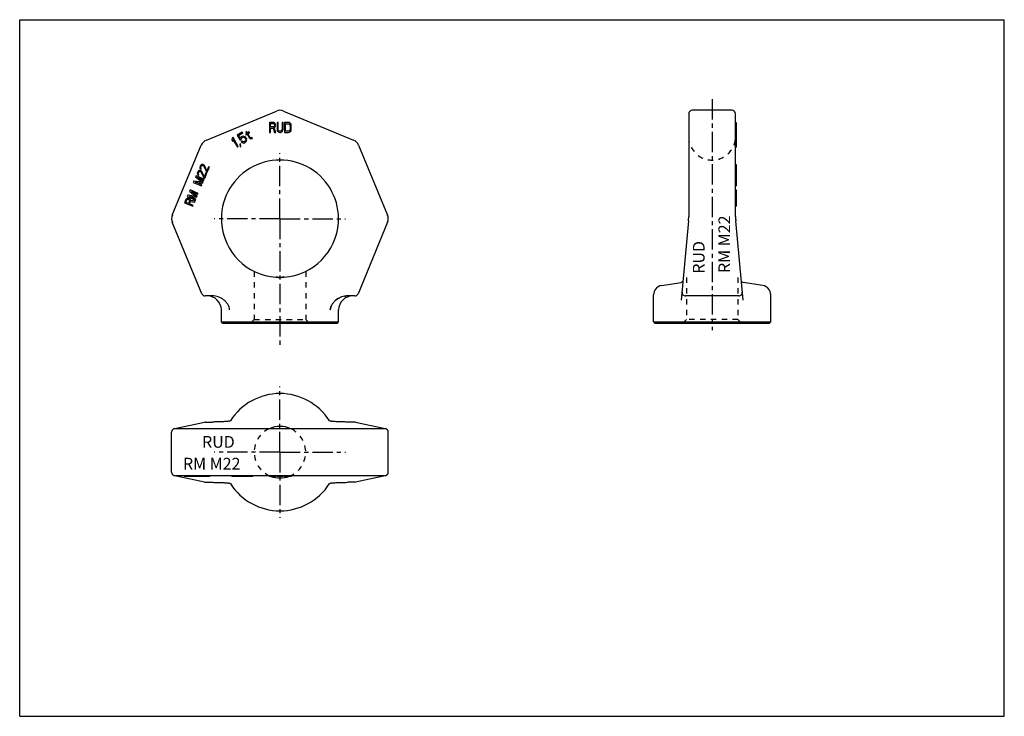
# Model space of a CAD drawing. Units: millimetres. Extents: x 0 to 420, y 0 to 297.
import ezdxf

# ---------------------------------------------------------------- set-up
doc = ezdxf.new("R2010")
doc.units = ezdxf.units.MM
doc.header["$LTSCALE"] = 23.1
doc.linetypes.add('CENTER', pattern=[0.6, 0.375, -0.075, 0.075, -0.075])
doc.linetypes.add('HIDDEN', pattern=[0.2, 0.1, -0.1])
doc.layers.get('0').update_dxf_attribs({"linetype": 'CONTINUOUS'})
for name, color, linetype in [('B-ACHSEN', 7, 'CONTINUOUS'), ('DEFAULT_2', 8, 'HIDDEN'), ('RUNDUNGEN', 7, 'CONTINUOUS')]:
    doc.layers.add(name, color=color, linetype=linetype)
doc.styles.get("Standard").update_dxf_attribs({"font": 'txt', "width": 0.7})

msp = doc.modelspace()

# ---------------------------------------------------------------- linework, layer by layer
at = {"color": 7, "linetype": 'CONTINUOUS'}
for p, q in [((0, 0), (0, 297)), ((0, 297), (420, 297)), ((420, 0), (420, 297)), ((106.49, 253.2), (106.49, 248.9)), ((108.21, 253.2), (106.49, 253.2)), ((106.92, 251.37), (106.92, 252.74)), ((106.92, 252.74), (108.28, 252.74)), ((108.57, 253.1), (108.21, 253.2)), ((108.28, 252.74), (108.5, 252.65)), ((108.5, 252.65), (108.64, 252.46)), ((108.85, 252.83), (108.57, 253.1)), ((108.64, 252.46), (108.71, 252.19)), ((108.71, 252.19), (108.71, 251.91)), ((109.07, 252.46), (108.85, 252.83)), ((109.14, 252.19), (109.07, 252.46)), ((109.14, 251.82), (109.14, 252.19)), ((109.79, 253.2), (109.79, 250.36)), ((110.22, 253.2), (109.79, 253.2)), ((110.22, 250.36), (110.22, 253.2)), ((111.94, 253.2), (111.94, 250.36)), ((112.37, 253.2), (111.94, 253.2)), ((112.37, 250.36), (112.37, 253.2)), ((112.94, 253.2), (112.94, 248.9)), ((114.66, 253.2), (112.94, 253.2)), ((113.37, 249.44), (113.37, 252.65)), ((113.37, 252.65), (114.66, 252.65)), ((115.02, 253.1), (114.66, 253.2)), ((114.66, 252.65), (114.95, 252.55)), ((114.95, 252.55), (115.16, 252.37)), ((115.3, 252.92), (115.02, 253.1)), ((115.16, 252.37), (115.3, 252.1)), ((115.59, 252.55), (115.3, 252.92)), ((115.3, 252.1), (115.38, 251.73)), ((115.73, 252.19), (115.59, 252.55)), ((115.81, 251.73), (115.73, 252.19)), ((305.38, 253.2), (305.68, 253.2)), ((305.68, 253.2), (305.68, 242.71)), ((94.95, 249.12), (92.74, 247.84)), ((92.74, 247.84), (93.99, 245.69)), ((93.31, 247.62), (95.19, 248.71)), ((95.19, 248.71), (94.95, 249.12)), ((96.84, 248.55), (96.32, 248.25)), ((96.32, 248.25), (96.51, 247.92)), ((96.78, 249.4), (96.45, 249.21)), ((96.45, 249.21), (96.84, 248.55)), ((96.51, 247.92), (97.03, 248.22)), ((97.16, 248.74), (96.78, 249.4)), ((97.03, 248.22), (97.99, 246.56)), ((97.88, 249.15), (97.16, 248.74)), ((97.35, 248.41), (98.07, 248.82)), ((98.22, 246.91), (97.35, 248.41)), ((98.07, 248.82), (97.88, 249.15)), ((106.49, 248.9), (106.92, 248.9)), ((108.28, 251.37), (106.92, 251.37)), ((106.92, 248.9), (106.92, 250.82)), ((106.92, 250.82), (108.14, 250.82)), ((108.14, 250.82), (108.71, 248.9)), ((108.5, 251.46), (108.28, 251.37)), ((108.64, 251.64), (108.5, 251.46)), ((108.57, 251), (108.85, 251.18)), ((109.21, 248.9), (108.57, 251)), ((108.71, 251.91), (108.64, 251.64)), ((108.71, 248.9), (109.21, 248.9)), ((108.85, 251.18), (109.07, 251.55)), ((109.07, 251.55), (109.14, 251.82)), ((109.79, 250.36), (109.86, 249.9)), ((109.86, 249.9), (110, 249.54)), ((110, 249.54), (110.29, 249.17)), ((110.29, 249.99), (110.22, 250.36)), ((110.43, 249.72), (110.29, 249.99)), ((110.29, 249.17), (110.57, 248.99)), ((110.65, 249.54), (110.43, 249.72)), ((110.57, 248.99), (110.93, 248.9)), ((110.93, 249.44), (110.65, 249.54)), ((111.22, 249.44), (110.93, 249.44)), ((110.93, 248.9), (111.22, 248.9)), ((111.51, 249.54), (111.22, 249.44)), ((111.22, 248.9), (111.58, 248.99)), ((111.72, 249.72), (111.51, 249.54)), ((111.58, 248.99), (111.86, 249.17)), ((111.86, 249.99), (111.72, 249.72)), ((111.94, 250.36), (111.86, 249.99)), ((111.86, 249.17), (112.15, 249.54)), ((112.15, 249.54), (112.29, 249.9)), ((112.29, 249.9), (112.37, 250.36)), ((112.94, 248.9), (114.66, 248.9)), ((114.66, 249.44), (113.37, 249.44)), ((114.95, 249.54), (114.66, 249.44)), ((114.66, 248.9), (115.02, 248.99)), ((115.16, 249.72), (114.95, 249.54)), ((115.02, 248.99), (115.3, 249.17)), ((115.3, 249.99), (115.16, 249.72)), ((115.38, 250.36), (115.3, 249.99)), ((115.3, 249.17), (115.59, 249.54)), ((115.38, 251.73), (115.38, 250.36)), ((115.59, 249.54), (115.73, 249.9)), ((115.73, 249.9), (115.81, 250.36)), ((115.81, 250.36), (115.81, 251.73)), ((305.38, 249.4), (305.68, 249.4)), ((305.38, 249.21), (305.68, 249.21)), ((305.38, 249.12), (305.68, 249.12)), ((305.38, 247.84), (305.68, 247.84)), ((90.6, 246.61), (90.54, 245.8)), ((90.54, 245.8), (90.93, 245.14)), ((90.99, 246.83), (90.6, 246.61)), ((90.93, 245.14), (90.98, 245.94)), ((90.98, 245.94), (92.85, 242.71)), ((93.24, 242.94), (90.99, 246.83)), ((94.07, 246.29), (93.31, 247.62)), ((94.23, 244.06), (93.91, 243.87)), ((93.91, 243.87), (94.05, 242.74)), ((93.99, 245.69), (94.44, 245.95)), ((94.25, 246.73), (94.07, 246.29)), ((94.37, 242.93), (94.23, 244.06)), ((94.53, 247), (94.25, 246.73)), ((94.81, 245.17), (94.42, 244.94)), ((94.42, 244.94), (94.74, 244.69)), ((94.44, 245.95), (94.56, 246.35)), ((94.92, 247.22), (94.53, 247)), ((94.56, 246.35), (94.77, 246.58)), ((94.74, 244.69), (95.13, 244.47)), ((94.77, 246.58), (95.16, 246.81)), ((95.13, 244.91), (94.81, 245.17)), ((95.29, 247.33), (94.92, 247.22)), ((95.42, 244.86), (95.13, 244.91)), ((95.13, 244.47), (95.59, 244.41)), ((95.16, 246.81), (95.47, 246.88)), ((95.76, 247.27), (95.29, 247.33)), ((95.73, 244.92), (95.42, 244.86)), ((95.47, 246.88), (95.76, 246.82)), ((95.59, 244.41), (95.97, 244.51)), ((96.12, 245.15), (95.73, 244.92)), ((96.15, 247.05), (95.76, 247.27)), ((95.76, 246.82), (96.03, 246.65)), ((95.97, 244.51), (96.36, 244.74)), ((96.03, 246.65), (96.24, 246.44)), ((96.33, 245.38), (96.12, 245.15)), ((96.52, 246.71), (96.15, 247.05)), ((96.24, 246.44), (96.34, 246.27)), ((96.43, 245.66), (96.33, 245.38)), ((96.34, 246.27), (96.41, 245.98)), ((96.36, 244.74), (96.63, 245.01)), ((96.41, 245.98), (96.43, 245.66)), ((96.71, 246.38), (96.52, 246.71)), ((96.63, 245.01), (96.81, 245.44)), ((96.82, 245.89), (96.71, 246.38)), ((96.81, 245.44), (96.82, 245.89)), ((97.99, 246.56), (98.31, 246.3)), ((98.42, 246.7), (98.22, 246.91)), ((98.31, 246.3), (98.6, 246.25)), ((98.71, 246.65), (98.42, 246.7)), ((98.6, 246.25), (98.84, 246.28)), ((99.09, 246.75), (98.71, 246.65)), ((98.84, 246.28), (99.28, 246.42)), ((99.28, 246.42), (99.09, 246.75)), ((305.38, 246.61), (305.68, 246.61)), ((305.38, 245.8), (305.68, 245.8)), ((92.85, 242.71), (93.24, 242.94)), ((94.05, 242.74), (94.37, 242.93)), ((305.38, 242.71), (305.68, 242.71)), ((77.52, 235.21), (77.27, 235.04)), ((77.91, 235.31), (77.52, 235.21)), ((78.24, 235.25), (77.91, 235.31)), ((78.39, 235.18), (78.24, 235.25)), ((305.38, 235.31), (305.68, 235.31)), ((305.38, 235.21), (305.68, 235.21)), ((305.68, 235.31), (305.68, 226.18)), ((75.86, 231.92), (75.76, 231.48)), ((75.76, 231.48), (75.81, 231.18)), ((75.81, 231.18), (76.01, 230.83)), ((75.96, 232.15), (75.86, 231.92)), ((76.18, 232.47), (75.96, 232.15)), ((76.16, 231.38), (76.21, 231.7)), ((76.23, 231.14), (76.16, 231.38)), ((76.43, 232.64), (76.18, 232.47)), ((76.21, 231.7), (76.31, 231.94)), ((76.41, 230.93), (76.23, 231.14)), ((76.31, 231.94), (76.5, 232.2)), ((76.83, 232.75), (76.43, 232.64)), ((76.5, 232.2), (76.73, 232.31)), ((76.73, 232.31), (77, 232.33)), ((77.15, 232.68), (76.83, 232.75)), ((76.95, 234.49), (76.85, 234.05)), ((76.85, 234.05), (76.9, 233.75)), ((76.9, 233.75), (77.1, 233.39)), ((77.05, 234.72), (76.95, 234.49)), ((77, 232.33), (77.15, 232.27)), ((77.27, 235.04), (77.05, 234.72)), ((77.1, 233.39), (77.37, 233.21)), ((77.3, 232.62), (77.15, 232.68)), ((77.15, 232.27), (77.4, 232.02)), ((77.25, 233.95), (77.3, 234.27)), ((77.32, 233.71), (77.25, 233.95)), ((77.3, 234.27), (77.39, 234.5)), ((77.57, 232.43), (77.3, 232.62)), ((77.49, 233.5), (77.32, 233.71)), ((77.37, 233.21), (77.49, 233.5)), ((77.39, 234.5), (77.59, 234.76)), ((77.4, 232.02), (78.56, 229.6)), ((77.74, 232.22), (77.57, 232.43)), ((77.59, 234.76), (77.82, 234.87)), ((78.76, 230.07), (77.74, 232.22)), ((77.82, 234.87), (78.09, 234.9)), ((78.09, 234.9), (78.24, 234.83)), ((78.24, 234.83), (78.49, 234.59)), ((78.66, 235), (78.39, 235.18)), ((78.49, 234.59), (79.65, 232.17)), ((78.83, 234.79), (78.66, 235)), ((79.46, 231.7), (78.76, 230.07)), ((79.85, 232.63), (78.83, 234.79)), ((78.94, 229.44), (79.83, 231.54)), ((79.83, 231.54), (79.46, 231.7)), ((79.65, 232.17), (80.03, 232.01)), ((80.54, 234.27), (79.85, 232.63)), ((80.03, 232.01), (80.92, 234.11)), ((80.92, 234.11), (80.54, 234.27)), ((305.38, 235.04), (305.68, 235.04)), ((305.38, 234.72), (305.68, 234.72)), ((305.38, 234.49), (305.68, 234.49)), ((305.38, 234.05), (305.68, 234.05)), ((305.38, 233.75), (305.68, 233.75)), ((305.38, 233.39), (305.68, 233.39)), ((305.38, 233.21), (305.68, 233.21)), ((74.28, 228.19), (74.05, 227.66)), ((74.05, 227.66), (77.55, 226.18)), ((77.77, 227.74), (74.28, 228.19)), ((77.7, 226.53), (74.95, 227.7)), ((74.95, 227.7), (78.05, 227.35)), ((75.24, 230.46), (75.02, 229.94)), ((75.02, 229.94), (77.77, 227.74)), ((78.74, 228.98), (75.24, 230.46)), ((78.24, 227.81), (75.84, 229.8)), ((75.84, 229.8), (78.59, 228.63)), ((76.01, 230.83), (76.28, 230.64)), ((76.28, 230.64), (76.41, 230.93)), ((78.05, 227.35), (78.24, 227.81)), ((78.56, 229.6), (78.94, 229.44)), ((78.59, 228.63), (78.74, 228.98)), ((72.67, 224.4), (72.44, 223.88)), ((72.44, 223.88), (75.2, 221.67)), ((76.16, 222.92), (72.67, 224.4)), ((75.67, 221.75), (73.26, 223.73)), ((73.26, 223.73), (76.02, 222.57)), ((76.02, 222.57), (76.16, 222.92)), ((77.55, 226.18), (77.7, 226.53)), ((305.38, 226.18), (305.68, 226.18)), ((305.38, 224.4), (305.68, 224.4)), ((305.68, 224.4), (305.68, 217.44)), ((70.93, 220.32), (70.34, 218.92)), ((70.34, 218.92), (73.84, 217.44)), ((70.86, 219.11), (71.33, 220.22)), ((71.98, 218.64), (70.86, 219.11)), ((71.13, 220.58), (70.93, 220.32)), ((71.46, 220.72), (71.13, 220.58)), ((71.33, 220.22), (71.48, 220.36)), ((71.83, 220.77), (71.46, 220.72)), ((71.7, 222.13), (71.48, 221.6)), ((71.48, 221.6), (74.98, 220.12)), ((71.48, 220.36), (71.68, 220.42)), ((71.68, 220.42), (71.93, 220.38)), ((75.2, 221.67), (71.7, 222.13)), ((72.08, 220.73), (71.83, 220.77)), ((71.93, 220.38), (72.15, 220.29)), ((72.45, 219.75), (71.98, 218.64)), ((72.37, 220.6), (72.08, 220.73)), ((72.15, 220.29), (72.35, 220.13)), ((72.35, 220.13), (72.45, 219.95)), ((75.13, 220.47), (72.37, 221.64)), ((72.37, 221.64), (75.47, 221.28)), ((72.57, 220.45), (72.37, 220.6)), ((72.42, 218.45), (72.85, 219.44)), ((73.99, 217.79), (72.42, 218.45)), ((72.45, 219.95), (72.45, 219.75)), ((72.79, 220.15), (72.57, 220.45)), ((72.84, 219.85), (72.79, 220.15)), ((74.78, 219.65), (72.84, 219.85)), ((72.85, 219.44), (74.61, 219.24)), ((74.61, 219.24), (74.78, 219.65)), ((74.98, 220.12), (75.13, 220.47)), ((75.47, 221.28), (75.67, 221.75)), ((73.84, 217.44), (73.99, 217.79)), ((305.38, 217.44), (305.68, 217.44)), ((70.34, 102.61), (70.34, 102.31)), ((80.92, 102.31), (70.34, 102.31)), ((76.85, 102.61), (76.85, 102.31)), ((76.95, 102.61), (76.95, 102.31)), ((77.05, 102.61), (77.05, 102.31)), ((77.27, 102.61), (77.27, 102.31)), ((77.52, 102.61), (77.52, 102.31)), ((77.91, 102.61), (77.91, 102.31)), ((78.24, 102.61), (78.24, 102.31)), ((78.39, 102.61), (78.39, 102.31)), ((78.66, 102.61), (78.66, 102.31)), ((78.83, 102.61), (78.83, 102.31)), ((79.85, 102.61), (79.85, 102.31)), ((80.54, 102.61), (80.54, 102.31)), ((80.92, 102.61), (80.92, 102.31)), ((90.54, 102.61), (90.54, 102.31)), ((99.28, 102.31), (90.54, 102.31)), ((90.6, 102.61), (90.6, 102.31)), ((90.99, 102.61), (90.99, 102.31)), ((92.74, 102.61), (92.74, 102.31)), ((94.95, 102.61), (94.95, 102.31)), ((95.19, 102.61), (95.19, 102.31)), ((95.29, 102.61), (95.29, 102.31)), ((95.76, 102.61), (95.76, 102.31)), ((96.15, 102.61), (96.15, 102.31)), ((96.32, 102.61), (96.32, 102.31)), ((96.45, 102.61), (96.45, 102.31)), ((96.78, 102.61), (96.78, 102.31)), ((97.16, 102.61), (97.16, 102.31)), ((97.88, 102.61), (97.88, 102.31)), ((98.07, 102.61), (98.07, 102.31)), ((98.22, 102.61), (98.22, 102.31)), ((98.42, 102.61), (98.42, 102.31)), ((98.71, 102.61), (98.71, 102.31)), ((99.09, 102.61), (99.09, 102.31)), ((99.28, 102.61), (99.28, 102.31)), ((106.49, 102.61), (106.49, 102.31)), ((109.21, 102.31), (106.49, 102.31)), ((109.21, 102.61), (109.21, 102.31)), ((109.79, 102.61), (109.79, 102.31)), ((112.37, 102.31), (109.79, 102.31)), ((112.37, 102.61), (112.37, 102.31)), ((112.94, 102.61), (112.94, 102.31)), ((115.81, 102.31), (112.94, 102.31)), ((115.81, 102.61), (115.81, 102.31)), ((0, 0), (420, 0))]:
    msp.add_line(p, q, dxfattribs=at)
for centre, radius, start, end in [((111.02, 212.15), 25, 183.8019, 265.891), ((111.02, 212.15), 25, 274.109, 356.1981), ((111.02, 112.61), 11, 65.4032, 114.6002), ((111.02, 112.61), 11, 245.4032, 245.6344), ((111.02, 112.61), 11, 249.5596, 290.4421)]:
    msp.add_arc(centre, radius, start, end, dxfattribs=at)
msp.add_open_spline([(112.81, 187.21), (112.21, 187.17), (111.02, 187.12), (109.82, 187.17), (109.23, 187.21)], degree=3, knots=[0, 0, 0, 0, 0.5, 1, 1, 1, 1], dxfattribs=at)
at = {"layer": 'B-ACHSEN', "color": 2, "linetype": 'CENTER'}
for p, q in [((295.38, 263.07), (295.38, 164.65)), ((111.02, 212.15), (111.02, 240.15)), ((111.02, 212.15), (83.02, 212.15)), ((111.02, 212.15), (111.02, 157.65)), ((111.02, 212.15), (139.02, 212.15)), ((111.02, 112.61), (111.02, 140.61)), ((111.02, 112.61), (83.02, 112.61)), ((111.02, 112.61), (111.02, 84.61)), ((111.02, 112.61), (139.02, 112.61))]:
    msp.add_line(p, q, dxfattribs=at)
at = {"layer": 'B-ACHSEN', "color": 7, "linetype": 'CONTINUOUS'}
for p, q in [((273.75, 183.65), (282.14, 184.97)), ((317, 183.65), (308.64, 184.97)), ((270.38, 168.15), (270.38, 179.69)), ((320.38, 168.15), (320.38, 179.69)), ((86.02, 168.15), (86.02, 173.23)), ((136.02, 168.15), (136.02, 173.23)), ((86.52, 167.65), (86.02, 168.15)), ((86.02, 168.15), (136.02, 168.15)), ((135.52, 167.65), (136.02, 168.15)), ((270.88, 167.65), (270.38, 168.15)), ((270.38, 168.15), (320.38, 168.15)), ((319.88, 167.65), (320.38, 168.15)), ((86.52, 167.65), (135.52, 167.65)), ((270.88, 167.65), (319.88, 167.65))]:
    msp.add_line(p, q, dxfattribs=at)
for centre, radius, start, end in [((274.38, 179.69), 4, 99, 180), ((316.38, 179.69), 4, 0, 81), ((111.02, 112.61), 25, 32.4802, 147.5198), ((111.02, 112.61), 25, 212.4802, 327.5198)]:
    msp.add_arc(centre, radius, start, end, dxfattribs=at)
at = {"layer": 'DEFAULT_2', "color": 8, "linetype": 'HIDDEN'}
for p, q in [((305.38, 213.05), (305.38, 242.75)), ((100.02, 189.7), (100.02, 169.15)), ((122.02, 189.7), (122.02, 169.15)), ((112.19, 187.17), (112.22, 187.17)), ((284.38, 187.15), (284.38, 169.15)), ((306.38, 187.15), (306.38, 169.15)), ((100.02, 169.15), (98.52, 167.65)), ((100.02, 169.15), (122.02, 169.15)), ((122.02, 169.15), (123.52, 167.65)), ((284.38, 169.15), (282.88, 167.65)), ((306.38, 169.15), (284.38, 169.15)), ((306.38, 169.15), (307.88, 167.65)), ((98.52, 167.65), (123.52, 167.65))]:
    msp.add_line(p, q, dxfattribs=at)
for centre, radius, start, end in [((111.14, 213.67), 26.53, 265.8661, 268.4429), ((111.02, 210.36), 23.22, 268.522, 269.297), ((111.02, 210.43), 23.28, 269.2968, 270.0001), ((111.02, 210.42), 23.28, 269.9999, 270.795), ((111.02, 210.36), 23.21, 270.7949, 271.4781), ((110.98, 211.62), 24.47, 271.4908, 272.826), ((110.82, 214.76), 27.62, 272.8867, 274.1215), ((111.02, 112.61), 11, 114.6002, 245.4032), ((111.02, 112.61), 11, 290.4421, 65.4032), ((111.02, 112.61), 11, 245.6344, 249.5596)]:
    msp.add_arc(centre, radius, start, end, dxfattribs=at)
at = {"layer": 'RUNDUNGEN', "color": 7, "linetype": 'CONTINUOUS'}
for p, q in [((79.64, 245.69), (109.49, 258.05)), ((112.55, 258.05), (142.4, 245.69)), ((285.38, 256.86), (285.38, 213.05)), ((303.88, 258.36), (286.88, 258.36)), ((305.38, 213.05), (305.38, 256.86)), ((65.11, 213.68), (77.47, 243.53)), ((144.56, 243.53), (156.93, 213.68)), ((77.72, 180.16), (65.11, 210.61)), ((156.93, 210.61), (144.31, 180.16)), ((285.29, 211.24), (282.22, 177.49)), ((308.54, 177.49), (305.46, 211.24)), ((82.17, 179.23), (79.11, 179.23)), ((142.93, 179.23), (139.86, 179.23)), ((306.73, 179.23), (284.02, 179.23)), ((66.21, 122.67), (66.12, 122.65)), ((66.19, 122.66), (66.19, 122.66)), ((66.21, 122.67), (78.79, 125.44)), ((155.56, 122.61), (66.48, 122.61)), ((79.11, 125.47), (82.17, 125.47)), ((82.83, 125.47), (82.17, 125.47)), ((89.09, 125.78), (88.9, 125.75)), ((132.76, 125.8), (132.68, 125.81)), ((143.25, 125.44), (155.83, 122.67)), ((155.85, 122.66), (155.85, 122.66)), ((64.81, 104.09), (64.81, 121.13)), ((157.23, 104.09), (157.23, 121.13)), ((66.19, 102.56), (66.19, 102.56)), ((78.79, 99.79), (66.21, 102.56)), ((66.48, 102.61), (155.56, 102.61)), ((155.83, 102.56), (143.25, 99.79)), ((155.83, 102.56), (155.92, 102.58)), ((155.85, 102.56), (155.85, 102.56)), ((89.28, 99.43), (89.36, 99.42)), ((132.94, 99.45), (133.13, 99.47)), ((139.21, 99.75), (139.86, 99.76)), ((142.93, 99.76), (139.86, 99.76))]:
    msp.add_line(p, q, dxfattribs=at)
at = {"layer": 'RUNDUNGEN', "color": 8, "linetype": 'HIDDEN'}
for p, q in [((65.08, 213.6), (65.11, 213.68)), ((156.93, 213.68), (156.96, 213.6))]:
    msp.add_line(p, q, dxfattribs=at)
at = {"layer": 'RUNDUNGEN', "color": 7, "linetype": 'CONTINUOUS'}
for points in [[(282.88, 185.52), (282.81, 185.39), (282.71, 185.27), (282.6, 185.17), (282.48, 185.09), (282.34, 185.03), (282.2, 184.98), (282.14, 184.97)], [(282.97, 185.8), (282.94, 185.65), (282.88, 185.52)], [(66.12, 122.65), (66.05, 122.63), (65.97, 122.61), (65.88, 122.58), (65.79, 122.55), (65.68, 122.5), (65.56, 122.44), (65.44, 122.36), (65.31, 122.26), (65.19, 122.14), (65.09, 122.01), (64.99, 121.86), (64.91, 121.69), (64.85, 121.51), (64.82, 121.31), (64.81, 121.13)], [(88.9, 125.75), (88.69, 125.73), (88.47, 125.71), (88.23, 125.69), (87.97, 125.67), (87.7, 125.65), (87.41, 125.63), (87.1, 125.61), (86.78, 125.59), (86.44, 125.57), (86.09, 125.55), (85.72, 125.54), (85.34, 125.52), (84.95, 125.51), (84.55, 125.5), (84.13, 125.49), (83.71, 125.48), (83.27, 125.48), (82.83, 125.47)], [(89.36, 125.81), (89.27, 125.8), (89.09, 125.78)], [(133.13, 125.75), (132.94, 125.78), (132.76, 125.8)], [(142.93, 125.47), (139.63, 125.47), (139.19, 125.47), (138.75, 125.48), (138.31, 125.48), (137.89, 125.49), (137.48, 125.5), (137.07, 125.51), (136.68, 125.53), (136.3, 125.54), (135.94, 125.55), (135.59, 125.57), (135.25, 125.59), (134.93, 125.61), (134.62, 125.63), (134.33, 125.65), (134.06, 125.67), (133.8, 125.69), (133.56, 125.71), (133.34, 125.73), (133.13, 125.75)], [(157.23, 121.13), (157.22, 121.32), (157.18, 121.52), (157.12, 121.71), (157.03, 121.88), (156.94, 122.03), (156.83, 122.16), (156.71, 122.27), (156.59, 122.37), (156.46, 122.45), (156.35, 122.51), (156.24, 122.55), (156.15, 122.59), (156.06, 122.61), (155.99, 122.63), (155.91, 122.65), (155.83, 122.67)], [(64.81, 104.09), (64.82, 103.91), (64.86, 103.7), (64.92, 103.52), (65, 103.35), (65.1, 103.2), (65.21, 103.07), (65.33, 102.95), (65.45, 102.86), (65.57, 102.78), (65.69, 102.72), (65.8, 102.67), (65.89, 102.64), (65.97, 102.62), (66.05, 102.6), (66.12, 102.58), (66.21, 102.56)], [(155.92, 102.58), (155.99, 102.6), (156.07, 102.62), (156.15, 102.64), (156.25, 102.68), (156.36, 102.73), (156.48, 102.79), (156.6, 102.87), (156.73, 102.97), (156.84, 103.08), (156.95, 103.22), (157.05, 103.37), (157.12, 103.54), (157.18, 103.72), (157.22, 103.92), (157.23, 104.09)], [(79.11, 99.76), (82.41, 99.76), (82.85, 99.75), (83.29, 99.75), (83.72, 99.74), (84.15, 99.74), (84.56, 99.73), (84.97, 99.71), (85.36, 99.7), (85.74, 99.69), (86.1, 99.67), (86.45, 99.66), (86.79, 99.64), (87.11, 99.62), (87.42, 99.6), (87.71, 99.58), (87.98, 99.56), (88.24, 99.54), (88.48, 99.52), (88.7, 99.49), (88.91, 99.47)], [(88.91, 99.47), (89.1, 99.45), (89.28, 99.43)], [(132.68, 99.42), (132.77, 99.43), (132.94, 99.45)], [(133.13, 99.47), (133.34, 99.49), (133.57, 99.52), (133.81, 99.54), (134.07, 99.56), (134.34, 99.58), (134.63, 99.6), (134.94, 99.62), (135.26, 99.64), (135.6, 99.66), (135.95, 99.67), (136.32, 99.69), (136.7, 99.7), (137.09, 99.72), (137.49, 99.73), (137.91, 99.74), (138.33, 99.74), (138.76, 99.75), (139.21, 99.75)]]:
    msp.add_lwpolyline(points, dxfattribs=at)
for centre, radius, start, end in [((111.02, 254.36), 4, 67.5, 112.5), ((286.88, 256.86), 1.5, 90, 180), ((303.88, 256.86), 1.5, 360, 90), ((81.17, 241.99), 4, 112.5, 157.5), ((140.87, 241.99), 4, 22.5, 67.5), ((111.02, 212.15), 25, 356.1981, 183.8019), ((68.81, 212.15), 4, 157.5, 202.5), ((153.23, 212.15), 4, 337.5, 22.5), ((265.38, 213.05), 20, 354.7916, 360), ((325.38, 213.05), 20, 180, 185.2084), ((308.77, 185.96), 1, 188.5536, 261), ((284.02, 180.73), 1.5, 174.7906, 270.0001), ((306.73, 180.73), 1.5, 269.9999, 5.2084), ((79.11, 180.73), 1.5, 202.5, 270), ((80.02, 173.23), 6, 0, 90), ((142.02, 173.23), 6, 90, 180), ((142.93, 180.73), 1.5, 270, 337.5), ((111.02, 112.61), 25, 32.4802, 147.5198), ((89.23, 126.8), 1, 277.6061, 326.9294), ((132.81, 126.8), 1, 213.0699, 262.394), ((79.11, 123.96), 1.51, 90.0414, 102.514), ((142.93, 123.96), 1.51, 77.5973, 89.9893), ((79.11, 101.26), 1.51, 257.5973, 269.9893), ((89.23, 98.43), 1, 33.0699, 82.394), ((111.02, 112.61), 25, 212.4802, 327.5198), ((132.81, 98.43), 1, 97.6061, 146.9294), ((142.93, 101.26), 1.51, 270.0414, 282.514)]:
    msp.add_arc(centre, radius, start, end, dxfattribs=at)
at = {"layer": 'RUNDUNGEN', "color": 8, "linetype": 'HIDDEN'}
for centre, radius, start, end in [((295.38, 247.15), 10, 180, 360), ((82.17, 171.72), 7.52, 85.0759, 89.9826), ((139.87, 171.72), 7.51, 90.018, 94.9266)]:
    msp.add_arc(centre, radius, start, end, dxfattribs=at)
at = {"layer": 'RUNDUNGEN', "color": 7, "linetype": 'CONTINUOUS'}
for points, knots in [([(89.55, 173.23), (89.52, 173.67), (89.34, 174.52), (88.77, 175.69), (87.98, 176.73), (86.7, 177.89), (84.77, 178.93), (83.04, 179.23), (82.17, 179.23)], [0, 0, 0, 0, 0.125215, 0.250115, 0.374918, 0.499779, 0.74934, 1, 1, 1, 1]), ([(139.86, 179.23), (139, 179.23), (137.26, 178.93), (135.33, 177.89), (134.05, 176.73), (133.26, 175.69), (132.7, 174.52), (132.52, 173.66), (132.49, 173.23)], [0, 0, 0, 0, 0.250664, 0.500236, 0.625101, 0.749903, 0.874798, 1, 1, 1, 1])]:
    msp.add_open_spline(points, degree=3, knots=knots, dxfattribs=at)
at = {"layer": 'RUNDUNGEN', "color": 8, "linetype": 'HIDDEN'}
msp.add_open_spline([(132.49, 173.23), (132.52, 173.64), (132.68, 174.44), (133.19, 175.55), (133.9, 176.54), (135.06, 177.68), (136.81, 178.74), (138.41, 179.14), (139.22, 179.21)], degree=3, knots=[0, 0, 0, 0, 0.125264, 0.250214, 0.37504, 0.499889, 0.749407, 1, 1, 1, 1], dxfattribs=at)

# ---------------------------------------------------------------- texts
at = {"color": 5, "linetype": 'CONTINUOUS', "char_height": 5, "attachment_point": 1, "rotation": 90, "line_spacing_factor": 0.9}
for s, insert, width in [('RM M22', (298.06, 189), 25.2381), ('RUD', (287.15, 188.7), 12.381)]:
    msp.add_mtext(s, dxfattribs=dict(at, insert=insert, width=width))
at = {"color": 5, "linetype": 'CONTINUOUS', "char_height": 5, "attachment_point": 1, "line_spacing_factor": 0.9}
for s, insert, width in [('RUD', (77.79, 119.5), 12.381), ('RM M22', (69.66, 110.21), 25.2381)]:
    msp.add_mtext(s, dxfattribs=dict(at, insert=insert, width=width))

doc.saveas('drawing.dxf')
